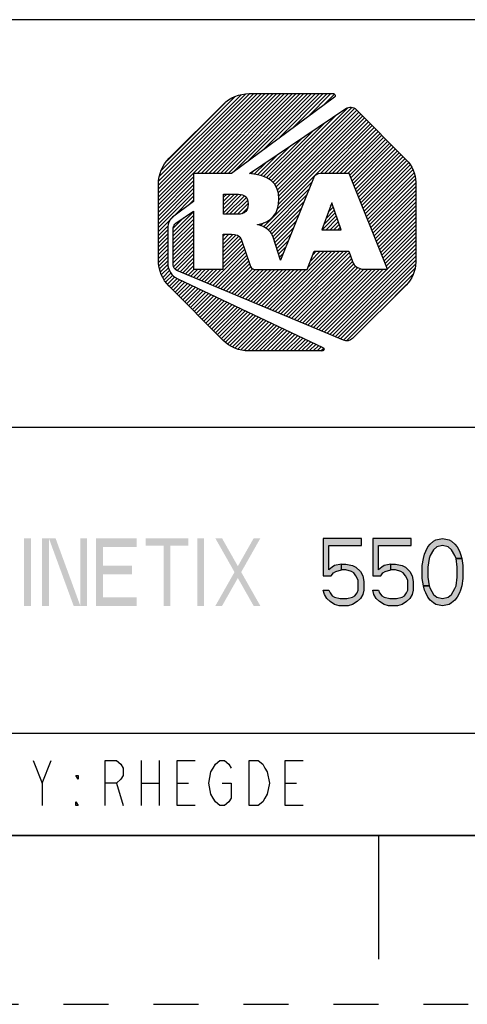
# Paper-space layout '10000872134_1' of a CAD drawing. Units: inches. Extents: x 0 to 17, y 0 to 11.
# Drawn here: x 9.7 to 10.7, y 0 to 2.2 of the extents above; entities that cross this region are included whole.
import ezdxf

# ---------------------------------------------------------------- set-up
doc = ezdxf.new("R2010")
doc.units = ezdxf.units.IN
doc.header["$LTSCALE"] = 0.935
doc.header["$MEASUREMENT"] = 0
doc.linetypes.add('HIDDEN', pattern=[0.2, 0.1, -0.1])
doc.layers.get('0').update_dxf_attribs({"linetype": 'CONTINUOUS'})
doc.layers.add('DEFAULT_2', color=8, linetype='HIDDEN')

# ---------------------------------------------------------------- blocks, each defined once
blk = doc.blocks.new('2019_RA_LOGO_TB_BL0', base_point=(11.249, 1.737))
at = {"color": 2, "linetype": 'CONTINUOUS'}
for p, q in [((10.0112, 1.7681), (10.266, 2.0228)), ((10.0112, 1.7767), (10.2574, 2.0228)), ((10.0112, 1.7852), (10.2488, 2.0228)), ((10.0112, 1.7938), (10.2402, 2.0228)), ((10.0112, 1.8024), (10.2316, 2.0228)), ((10.0112, 1.811), (10.223, 2.0228)), ((10.0112, 1.8196), (10.2145, 2.0228)), ((10.0123, 1.8292), (10.2048, 2.0217)), ((10.0137, 1.8392), (10.1948, 2.0203)), ((10.0176, 1.8518), (10.1821, 2.0162)), ((10.0974, 1.8457), (10.2745, 2.0228)), ((10.106, 1.8457), (10.2831, 2.0228)), ((10.1146, 1.8457), (10.2917, 2.0228)), ((10.1232, 1.8457), (10.3003, 2.0228)), ((10.1318, 1.8457), (10.3089, 2.0228)), ((10.1404, 1.8457), (10.3175, 2.0228)), ((10.1489, 1.8457), (10.326, 2.0228)), ((10.1575, 1.8457), (10.3346, 2.0228)), ((10.1661, 1.8457), (10.3432, 2.0228)), ((10.1769, 1.8479), (10.3518, 2.0228)), ((10.21, 1.8725), (10.3604, 2.0228)), ((10.2432, 1.897), (10.369, 2.0228)), ((10.2763, 1.9216), (10.3775, 2.0228)), ((10.3094, 1.9461), (10.3861, 2.0228)), ((10.3426, 1.9707), (10.3947, 2.0228)), ((10.3757, 1.9952), (10.4022, 2.0218)), ((10.0306, 1.8734), (10.1598, 2.0025)), ((10.2658, 1.8252), (10.4311, 1.9906)), ((10.27, 1.8209), (10.4413, 1.9922)), ((10.2614, 1.8294), (10.408, 1.9761)), ((10.2732, 1.8155), (10.4472, 1.9895)), ((10.2757, 1.8094), (10.4523, 1.986)), ((10.2772, 1.8023), (10.4566, 1.9817)), ((10.2781, 1.7774), (10.4695, 1.9688)), ((10.2782, 1.7947), (10.4609, 1.9774)), ((10.2788, 1.7868), (10.4652, 1.9731)), ((10.2448, 1.727), (10.478, 1.9602)), ((10.2566, 1.8332), (10.3816, 1.9583)), ((10.2747, 1.7655), (10.4738, 1.9645)), ((10.3718, 1.8454), (10.4823, 1.9559)), ((10.3804, 1.8454), (10.4866, 1.9517)), ((10.389, 1.8454), (10.4909, 1.9474)), ((10.2508, 1.836), (10.3553, 1.9405)), ((10.3976, 1.8454), (10.4952, 1.9431)), ((10.4062, 1.8454), (10.4995, 1.9388)), ((10.4147, 1.8454), (10.5038, 1.9345)), ((10.4233, 1.8454), (10.508, 1.9302)), ((10.4319, 1.8454), (10.5123, 1.9259)), ((10.2385, 1.8409), (10.3025, 1.9049)), ((10.245, 1.8388), (10.3289, 1.9227)), ((10.4366, 1.8416), (10.5166, 1.9216)), ((10.4391, 1.8355), (10.5209, 1.9173)), ((10.4415, 1.8293), (10.5252, 1.913)), ((10.444, 1.8232), (10.5295, 1.9087)), ((10.4464, 1.8171), (10.5338, 1.9044)), ((10.2313, 1.8423), (10.2761, 1.8871)), ((10.4489, 1.8109), (10.5381, 1.9001)), ((10.4513, 1.8048), (10.5423, 1.8958)), ((10.4538, 1.7987), (10.5466, 1.8915)), ((10.4562, 1.7925), (10.5509, 1.8872)), ((10.4587, 1.7864), (10.5552, 1.8829)), ((10.2242, 1.8437), (10.2498, 1.8693)), ((10.4611, 1.7803), (10.5595, 1.8786)), ((10.4636, 1.7741), (10.5635, 1.8741)), ((10.466, 1.768), (10.5672, 1.8692)), ((10.4685, 1.7619), (10.5709, 1.8643)), ((10.4709, 1.7557), (10.5745, 1.8592)), ((10.0112, 1.7595), (10.0893, 1.8376)), ((10.2167, 1.8449), (10.2234, 1.8515)), ((10.4734, 1.7496), (10.577, 1.8532)), ((10.4758, 1.7435), (10.5795, 1.8471)), ((10.4783, 1.7373), (10.581, 1.84)), ((10.0112, 1.7509), (10.0893, 1.829)), ((10.0112, 1.7423), (10.0893, 1.8205)), ((10.2502, 1.7239), (10.3518, 1.8254)), ((10.4807, 1.7312), (10.5821, 1.8325)), ((10.4832, 1.7251), (10.583, 1.8249)), ((10.4856, 1.7189), (10.583, 1.8163)), ((10.0112, 1.7337), (10.0893, 1.8119)), ((10.0112, 1.7252), (10.0893, 1.8033)), ((10.043, 1.7484), (10.0893, 1.7947)), ((10.1559, 1.7754), (10.1802, 1.7998)), ((10.1559, 1.784), (10.1716, 1.7998)), ((10.1559, 1.7926), (10.1631, 1.7998)), ((10.1559, 1.7669), (10.1887, 1.7996)), ((10.1559, 1.7583), (10.1961, 1.7985)), ((10.1609, 1.7547), (10.2022, 1.796)), ((10.2548, 1.7198), (10.3461, 1.8111)), ((10.2593, 1.7157), (10.3404, 1.7969)), ((10.4881, 1.7128), (10.583, 1.8077)), ((10.4905, 1.7067), (10.583, 1.7992)), ((10.0767, 1.7735), (10.0893, 1.7861)), ((10.1695, 1.7547), (10.2068, 1.792)), ((10.178, 1.7547), (10.2096, 1.7863)), ((10.1868, 1.7548), (10.2107, 1.7787)), ((10.2627, 1.7106), (10.3347, 1.7826)), ((10.3964, 1.7804), (10.3744, 1.7203)), ((10.3937, 1.7729), (10.3977, 1.7769)), ((10.4176, 1.7203), (10.3964, 1.7804)), ((10.493, 1.7005), (10.583, 1.7906)), ((10.4954, 1.6944), (10.583, 1.782)), ((10.4979, 1.6883), (10.583, 1.7734)), ((10.0443, 1.7153), (10.0893, 1.7604)), ((10.0443, 1.7067), (10.0893, 1.7518)), ((10.1966, 1.7561), (10.2098, 1.7692)), ((10.2655, 1.7048), (10.329, 1.7683)), ((10.2677, 1.6984), (10.3233, 1.754)), ((10.3754, 1.7203), (10.4066, 1.7515)), ((10.3787, 1.7322), (10.4044, 1.7578)), ((10.3837, 1.7457), (10.4021, 1.7642)), ((10.3887, 1.7593), (10.3999, 1.7705)), ((10.5003, 1.6821), (10.583, 1.7648)), ((10.5028, 1.676), (10.583, 1.7562)), ((10.0112, 1.7166), (10.0427, 1.748)), ((10.0112, 1.708), (10.0326, 1.7294)), ((10.0443, 1.7239), (10.067, 1.7466)), ((10.0443, 1.6982), (10.0893, 1.7432)), ((10.0443, 1.6896), (10.0893, 1.7346)), ((10.232, 1.7314), (10.2332, 1.7325)), ((10.2384, 1.7292), (10.2448, 1.7356)), ((10.2699, 1.692), (10.3176, 1.7397)), ((10.384, 1.7203), (10.4088, 1.7451)), ((10.3926, 1.7203), (10.4111, 1.7388)), ((10.4012, 1.7203), (10.4133, 1.7324)), ((10.5052, 1.6699), (10.583, 1.7477)), ((10.5077, 1.6637), (10.583, 1.7391)), ((10.5101, 1.6576), (10.583, 1.7305)), ((10.0112, 1.6994), (10.032, 1.7202)), ((10.0112, 1.6908), (10.032, 1.7116)), ((10.0443, 1.681), (10.0893, 1.726)), ((10.0443, 1.6724), (10.0893, 1.7175)), ((10.0443, 1.6638), (10.0893, 1.7089)), ((10.155, 1.6973), (10.168, 1.7103)), ((10.155, 1.7059), (10.1594, 1.7103)), ((10.155, 1.6887), (10.1764, 1.7101)), ((10.155, 1.6801), (10.1839, 1.709)), ((10.155, 1.6715), (10.1899, 1.7065)), ((10.272, 1.6855), (10.3119, 1.7254)), ((10.2741, 1.6791), (10.3062, 1.7111)), ((10.3744, 1.7203), (10.4176, 1.7203)), ((10.4098, 1.7203), (10.4156, 1.7261)), ((10.5126, 1.6515), (10.583, 1.7219)), ((10.515, 1.6453), (10.583, 1.7133)), ((10.0112, 1.6822), (10.032, 1.703)), ((10.0112, 1.6737), (10.032, 1.6944)), ((10.0112, 1.6651), (10.032, 1.6859)), ((10.0443, 1.6552), (10.0893, 1.7003)), ((10.0443, 1.6467), (10.0893, 1.6917)), ((10.155, 1.6629), (10.1936, 1.7015)), ((10.155, 1.6544), (10.1963, 1.6957)), ((10.155, 1.6458), (10.1985, 1.6893)), ((10.2763, 1.6726), (10.3005, 1.6968)), ((10.386, 1.4905), (10.583, 1.6876)), ((10.5175, 1.6392), (10.583, 1.7047)), ((10.5199, 1.6331), (10.583, 1.6962)), ((10.0112, 1.6565), (10.032, 1.6773)), ((10.0118, 1.6485), (10.032, 1.6687)), ((10.0453, 1.6391), (10.0893, 1.6831)), ((10.0482, 1.6334), (10.0893, 1.6745)), ((10.0531, 1.6298), (10.0893, 1.666)), ((10.1257, 1.5994), (10.2028, 1.6764)), ((10.1318, 1.5968), (10.205, 1.67)), ((10.1379, 1.5943), (10.2072, 1.6636)), ((10.155, 1.6372), (10.2006, 1.6828)), ((10.2589, 1.5437), (10.3879, 1.6727)), ((10.2649, 1.5411), (10.3965, 1.6727)), ((10.271, 1.5386), (10.4051, 1.6727)), ((10.277, 1.5361), (10.4136, 1.6727)), ((10.2784, 1.6662), (10.2947, 1.6825)), ((10.2805, 1.6597), (10.289, 1.6682)), ((10.2831, 1.5335), (10.4222, 1.6727)), ((10.2891, 1.531), (10.4308, 1.6727)), ((10.2952, 1.5285), (10.4355, 1.6688)), ((10.3012, 1.5259), (10.4378, 1.6624)), ((10.344, 1.6373), (10.3793, 1.6727)), ((10.349, 1.651), (10.3707, 1.6727)), ((10.3541, 1.6646), (10.3621, 1.6727)), ((10.392, 1.4879), (10.583, 1.679)), ((10.3981, 1.4854), (10.583, 1.6704)), ((10.0128, 1.641), (10.032, 1.6601)), ((10.0139, 1.6334), (10.032, 1.6515)), ((10.0158, 1.6268), (10.0325, 1.6435)), ((10.0592, 1.6272), (10.0893, 1.6574)), ((10.0652, 1.6247), (10.0893, 1.6488)), ((10.1439, 1.5918), (10.2093, 1.6572)), ((10.15, 1.5892), (10.2115, 1.6508)), ((10.156, 1.5867), (10.2137, 1.6444)), ((10.2826, 1.6533), (10.2833, 1.6539)), ((10.3073, 1.5234), (10.44, 1.6561)), ((10.3133, 1.5209), (10.4422, 1.6498)), ((10.3194, 1.5183), (10.4458, 1.6448)), ((10.4041, 1.4829), (10.583, 1.6618)), ((10.4102, 1.4803), (10.583, 1.6532)), ((10.4162, 1.4778), (10.5825, 1.6441)), ((10.0183, 1.6207), (10.034, 1.6363)), ((10.0209, 1.6147), (10.036, 1.6297)), ((10.0242, 1.6094), (10.0393, 1.6245)), ((10.0279, 1.6045), (10.043, 1.6196)), ((10.0713, 1.6222), (10.0893, 1.6402)), ((10.0773, 1.6196), (10.0904, 1.6327)), ((10.0834, 1.6171), (10.099, 1.6327)), ((10.0894, 1.6146), (10.1075, 1.6327)), ((10.0955, 1.612), (10.1161, 1.6327)), ((10.1015, 1.6095), (10.1247, 1.6327)), ((10.1076, 1.607), (10.1333, 1.6327)), ((10.1136, 1.6044), (10.1419, 1.6327)), ((10.1197, 1.6019), (10.1505, 1.6327)), ((10.1621, 1.5842), (10.2164, 1.6386)), ((10.1681, 1.5816), (10.2208, 1.6343)), ((10.1742, 1.5791), (10.2273, 1.6323)), ((10.1802, 1.5766), (10.2359, 1.6323)), ((10.1863, 1.574), (10.2445, 1.6323)), ((10.1923, 1.5715), (10.2531, 1.6323)), ((10.1984, 1.569), (10.2616, 1.6323)), ((10.2044, 1.5664), (10.2702, 1.6323)), ((10.2105, 1.5639), (10.2788, 1.6323)), ((10.2165, 1.5614), (10.2874, 1.6323)), ((10.2226, 1.5588), (10.296, 1.6323)), ((10.2286, 1.5563), (10.3046, 1.6323)), ((10.2347, 1.5538), (10.3131, 1.6323)), ((10.2407, 1.5513), (10.3217, 1.6323)), ((10.2468, 1.5487), (10.3303, 1.6323)), ((10.2528, 1.5462), (10.3389, 1.6323)), ((10.3254, 1.5158), (10.4494, 1.6398)), ((10.3315, 1.5133), (10.4545, 1.6363)), ((10.3375, 1.5107), (10.461, 1.6342)), ((10.3436, 1.5082), (10.468, 1.6327)), ((10.3496, 1.5057), (10.4766, 1.6327)), ((10.3557, 1.5031), (10.4852, 1.6327)), ((10.3617, 1.5006), (10.4938, 1.6327)), ((10.3678, 1.4981), (10.5024, 1.6327)), ((10.3739, 1.4955), (10.511, 1.6327)), ((10.3799, 1.493), (10.5195, 1.6327)), ((10.4223, 1.4753), (10.5811, 1.6341)), ((10.4297, 1.4742), (10.5776, 1.622)), ((10.0316, 1.5996), (10.0479, 1.6159)), ((10.0353, 1.5947), (10.0528, 1.6123)), ((10.0396, 1.5904), (10.0584, 1.6093)), ((10.0439, 1.5861), (10.0643, 1.6066)), ((10.0481, 1.5818), (10.0701, 1.6038)), ((10.0524, 1.5775), (10.0759, 1.6011)), ((10.0567, 1.5733), (10.0818, 1.5983)), ((10.5119, 1.5477), (10.5628, 1.5986)), ((10.061, 1.569), (10.0876, 1.5956)), ((10.0653, 1.5647), (10.0934, 1.5928)), ((10.0696, 1.5604), (10.0993, 1.5901)), ((10.0739, 1.5561), (10.1051, 1.5873)), ((10.0782, 1.5518), (10.1109, 1.5846)), ((10.0825, 1.5475), (10.1168, 1.5818)), ((10.0867, 1.5432), (10.1226, 1.5791)), ((10.091, 1.5389), (10.1284, 1.5763)), ((10.0953, 1.5346), (10.1343, 1.5736)), ((10.0996, 1.5303), (10.1401, 1.5708)), ((10.1039, 1.526), (10.1459, 1.5681)), ((10.1082, 1.5217), (10.1518, 1.5653)), ((10.1125, 1.5174), (10.1576, 1.5626)), ((10.1168, 1.5131), (10.1634, 1.5598)), ((10.121, 1.5088), (10.1693, 1.5571)), ((10.1253, 1.5045), (10.1751, 1.5543)), ((10.1296, 1.5002), (10.1809, 1.5516)), ((10.1339, 1.4959), (10.1868, 1.5488)), ((10.1382, 1.4917), (10.1926, 1.5461)), ((10.1425, 1.4874), (10.1984, 1.5433)), ((10.1468, 1.4831), (10.2043, 1.5406)), ((10.1511, 1.4788), (10.2101, 1.5378)), ((10.1555, 1.4746), (10.2159, 1.5351)), ((10.1603, 1.4709), (10.2218, 1.5323)), ((10.1652, 1.4672), (10.2276, 1.5296)), ((10.1701, 1.4635), (10.2334, 1.5268)), ((10.1756, 1.4604), (10.2393, 1.5241)), ((10.1817, 1.4579), (10.2451, 1.5213)), ((10.1877, 1.4553), (10.251, 1.5186)), ((10.1946, 1.4537), (10.2568, 1.5158)), ((10.2022, 1.4526), (10.2626, 1.5131)), ((10.2097, 1.4515), (10.2685, 1.5103)), ((10.2179, 1.4512), (10.2743, 1.5076)), ((10.2265, 1.4512), (10.2801, 1.5048)), ((10.2351, 1.4512), (10.286, 1.5021)), ((10.2436, 1.4512), (10.2918, 1.4993)), ((10.2522, 1.4512), (10.2976, 1.4966)), ((10.2608, 1.4512), (10.3035, 1.4938)), ((10.2694, 1.4512), (10.3093, 1.4911)), ((10.278, 1.4512), (10.3151, 1.4883)), ((10.2866, 1.4512), (10.321, 1.4856)), ((10.2951, 1.4512), (10.3268, 1.4828)), ((10.3037, 1.4512), (10.3326, 1.4801)), ((10.3123, 1.4512), (10.3385, 1.4773)), ((10.3209, 1.4512), (10.3443, 1.4746)), ((10.3295, 1.4512), (10.3501, 1.4718)), ((10.3381, 1.4512), (10.356, 1.4691)), ((10.3466, 1.4512), (10.3618, 1.4663)), ((10.3552, 1.4512), (10.3676, 1.4636)), ((10.3638, 1.4512), (10.3735, 1.4608)), ((10.3724, 1.4512), (10.3783, 1.457))]:
    blk.add_line(p, q, dxfattribs=at)
for points, knots in [([(10.1739, 1.8457), (10.1739, 1.8457), (10.4027, 2.0152), (10.4027, 2.0152), (10.4045, 2.0166), (10.4049, 2.0192), (10.4036, 2.0211), (10.4028, 2.0222), (10.4015, 2.0228), (10.4002, 2.0228), (10.4002, 2.0228), (10.2127, 2.0228), (10.2127, 2.0228), (10.191, 2.0228), (10.1702, 2.0141), (10.1549, 1.9988), (10.1549, 1.9988), (10.0352, 1.8794), (10.0352, 1.8794), (10.0199, 1.8641), (10.0113, 1.8433), (10.0112, 1.8217), (10.0112, 1.8217), (10.0112, 1.6525), (10.0112, 1.6525), (10.0113, 1.6309), (10.0199, 1.6101), (10.0352, 1.5948), (10.0352, 1.5948), (10.1546, 1.4752), (10.1546, 1.4752), (10.17, 1.4599), (10.1907, 1.4512), (10.2124, 1.4512), (10.2124, 1.4512), (10.3751, 1.4512), (10.3751, 1.4512), (10.3774, 1.4512), (10.3793, 1.4531), (10.3793, 1.4554), (10.3793, 1.457), (10.3784, 1.4585), (10.3769, 1.4592), (10.3769, 1.4592), (10.0541, 1.6113), (10.0541, 1.6113), (10.0407, 1.6177), (10.0321, 1.6311), (10.032, 1.646), (10.032, 1.646), (10.032, 1.7268), (10.032, 1.7268), (10.032, 1.7353), (10.036, 1.7432), (10.0428, 1.7483), (10.0428, 1.7483), (10.0893, 1.7829), (10.0893, 1.7829), (10.0893, 1.7829), (10.0893, 1.8457), (10.0893, 1.8457), (10.0893, 1.8457), (10.1739, 1.8457), (10.1739, 1.8457)], [0, 0, 0, 0, 1, 1, 1, 2, 2, 2, 3, 3, 3, 4, 4, 4, 5, 5, 5, 6, 6, 6, 7, 7, 7, 8, 8, 8, 9, 9, 9, 10, 10, 10, 11, 11, 11, 12, 12, 12, 13, 13, 13, 14, 14, 14, 15, 15, 15, 16, 16, 16, 17, 17, 17, 18, 18, 18, 19, 19, 19, 20, 20, 20, 21, 21, 21, 21]), ([(10.5621, 1.8759), (10.5621, 1.8759), (10.451, 1.9874), (10.451, 1.9874), (10.4448, 1.9935), (10.4351, 1.9944), (10.4279, 1.9895), (10.4279, 1.9895), (10.2139, 1.8451), (10.2139, 1.8451), (10.2543, 1.8426), (10.279, 1.8261), (10.279, 1.7887), (10.279, 1.756), (10.2613, 1.7357), (10.2315, 1.7321), (10.2315, 1.7321), (10.2315, 1.7316), (10.2315, 1.7316), (10.2431, 1.7297), (10.2536, 1.7235), (10.2609, 1.7142), (10.2633, 1.7112), (10.265, 1.7077), (10.2659, 1.7039), (10.2659, 1.7039), (10.2828, 1.6527), (10.2828, 1.6527), (10.2828, 1.6527), (10.3556, 1.8349), (10.3556, 1.8349), (10.3581, 1.8413), (10.3643, 1.8455), (10.3712, 1.8454), (10.3712, 1.8454), (10.4351, 1.8454), (10.4351, 1.8454), (10.4351, 1.8454), (10.5201, 1.6327), (10.5201, 1.6327), (10.5201, 1.6327), (10.4675, 1.6327), (10.4675, 1.6327), (10.4565, 1.6329), (10.4467, 1.6395), (10.4423, 1.6496), (10.4423, 1.6496), (10.4423, 1.6496), (10.4423, 1.6496), (10.4423, 1.6496), (10.4341, 1.6727), (10.4341, 1.6727), (10.4341, 1.6727), (10.3571, 1.6727), (10.3571, 1.6727), (10.3571, 1.6727), (10.3421, 1.6323), (10.3421, 1.6323), (10.3421, 1.6323), (10.2266, 1.6323), (10.2266, 1.6323), (10.2204, 1.6323), (10.2151, 1.6369), (10.2141, 1.643), (10.2141, 1.643), (10.1951, 1.6992), (10.1951, 1.6992), (10.1925, 1.7088), (10.183, 1.7103), (10.1736, 1.7103), (10.1736, 1.7103), (10.155, 1.7103), (10.155, 1.7103), (10.155, 1.7103), (10.155, 1.6327), (10.155, 1.6327), (10.155, 1.6327), (10.0893, 1.6327), (10.0893, 1.6327), (10.0893, 1.6327), (10.0893, 1.7617), (10.0893, 1.7617), (10.0893, 1.7617), (10.0501, 1.7352), (10.0501, 1.7352), (10.0465, 1.7328), (10.0443, 1.7287), (10.0443, 1.7244), (10.0443, 1.7244), (10.0443, 1.6422), (10.0443, 1.6422), (10.0443, 1.637), (10.0474, 1.6322), (10.0523, 1.6301), (10.0523, 1.6301), (10.4226, 1.4751), (10.4226, 1.4751), (10.4295, 1.4722), (10.4375, 1.4737), (10.4428, 1.4789), (10.4428, 1.4789), (10.5621, 1.5977), (10.5621, 1.5977), (10.5755, 1.6111), (10.583, 1.6292), (10.583, 1.6481), (10.583, 1.6481), (10.583, 1.8259), (10.583, 1.8259), (10.583, 1.8447), (10.5754, 1.8627), (10.5621, 1.8759)], [0, 0, 0, 0, 1, 1, 1, 2, 2, 2, 3, 3, 3, 4, 4, 4, 5, 5, 5, 6, 6, 6, 7, 7, 7, 8, 8, 8, 9, 9, 9, 10, 10, 10, 11, 11, 11, 12, 12, 12, 13, 13, 13, 14, 14, 14, 15, 15, 15, 16, 16, 16, 17, 17, 17, 18, 18, 18, 19, 19, 19, 20, 20, 20, 21, 21, 21, 22, 22, 22, 23, 23, 23, 24, 24, 24, 25, 25, 25, 26, 26, 26, 27, 27, 27, 28, 28, 28, 29, 29, 29, 30, 30, 30, 31, 31, 31, 32, 32, 32, 33, 33, 33, 34, 34, 34, 35, 35, 35, 36, 36, 36, 37, 37, 37, 37]), ([(10.2108, 1.7778), (10.2108, 1.797), (10.1977, 1.7998), (10.1837, 1.7998), (10.1837, 1.7998), (10.1559, 1.7998), (10.1559, 1.7998), (10.1559, 1.7998), (10.1559, 1.7547), (10.1559, 1.7547), (10.1559, 1.7547), (10.1827, 1.7547), (10.1827, 1.7547), (10.1969, 1.7547), (10.2108, 1.7565), (10.2108, 1.7778)], [0, 0, 0, 0, 1, 1, 1, 2, 2, 2, 3, 3, 3, 4, 4, 4, 5, 5, 5, 5])]:
    blk.add_open_spline(points, degree=3, knots=knots, dxfattribs=at)

psp = doc.layouts.new('10000872134_1')

# ---------------------------------------------------------------- hatches: boundary and pattern name
at = {"linetype": 'CONTINUOUS'}
for points in [[(10.3777, 1.035), (10.3777, 0.952), (10.3952, 0.952), (10.4003, 0.9584), (10.4053, 0.9616), (10.4178, 0.9648), (10.4178, 0.9776), (10.4027, 0.9744), (10.3977, 0.9712), (10.3902, 0.9648), (10.3902, 1.019), (10.4627, 1.019), (10.4627, 1.035)], [(10.4877, 1.035), (10.4877, 0.952), (10.5052, 0.952), (10.5102, 0.9584), (10.5153, 0.9616), (10.5278, 0.9648), (10.5278, 0.9776), (10.5127, 0.9744), (10.5078, 0.9712), (10.5002, 0.9648), (10.5002, 1.019), (10.5727, 1.019), (10.5727, 1.035)], [(10.6728, 0.9903), (10.6702, 0.9967), (10.6627, 1.0095), (10.6553, 1.0159), (10.6428, 1.019), (10.6303, 1.0159), (10.6228, 1.0095), (10.6152, 0.9967), (10.6128, 0.9903), (10.6102, 0.9712), (10.6102, 0.9488), (10.6128, 0.9297), (10.6003, 0.9297), (10.5977, 0.9456), (10.5977, 0.9744), (10.6003, 0.9903), (10.6027, 0.9999), (10.6053, 1.0063), (10.6102, 1.0159), (10.6152, 1.0222), (10.6228, 1.0286), (10.6277, 1.0318), (10.6428, 1.035), (10.6577, 1.0318), (10.6627, 1.0286), (10.6702, 1.0222), (10.6752, 1.0159), (10.6802, 1.0063), (10.6827, 0.9999), (10.6853, 0.9903)], [(10.6128, 0.9297), (10.6152, 0.9233), (10.6228, 0.9105), (10.6303, 0.9041), (10.6428, 0.901), (10.6553, 0.9041), (10.6627, 0.9105), (10.6702, 0.9233), (10.6728, 0.9297), (10.6752, 0.9488), (10.6752, 0.9712), (10.6728, 0.9903), (10.6853, 0.9903), (10.6877, 0.9744), (10.6877, 0.9456), (10.6853, 0.9297), (10.6827, 0.9201), (10.6802, 0.9137), (10.6752, 0.9041), (10.6702, 0.8978), (10.6627, 0.8914), (10.6577, 0.8882), (10.6428, 0.885), (10.6277, 0.8882), (10.6228, 0.8914), (10.6152, 0.8978), (10.6102, 0.9041), (10.6053, 0.9137), (10.6027, 0.9201), (10.6003, 0.9297)], [(10.4178, 0.9648), (10.4178, 0.9776), (10.4277, 0.9776), (10.4428, 0.9744), (10.4502, 0.9712), (10.4603, 0.9616), (10.4653, 0.952), (10.4678, 0.9393), (10.4678, 0.9201), (10.4653, 0.9105), (10.4603, 0.901), (10.4528, 0.8946), (10.4428, 0.8882), (10.4327, 0.885), (10.4128, 0.885), (10.4027, 0.8882), (10.3928, 0.8946), (10.3852, 0.901), (10.3803, 0.9105), (10.3777, 0.9201), (10.3902, 0.9201), (10.3928, 0.9137), (10.3977, 0.9073), (10.4027, 0.9041), (10.4152, 0.901), (10.4303, 0.901), (10.4428, 0.9041), (10.4478, 0.9073), (10.4528, 0.9137), (10.4553, 0.9201), (10.4553, 0.9424), (10.4502, 0.952), (10.4452, 0.9584), (10.4402, 0.9616), (10.4277, 0.9648)], [(10.5278, 0.9648), (10.5278, 0.9776), (10.5378, 0.9776), (10.5527, 0.9744), (10.5602, 0.9712), (10.5703, 0.9616), (10.5753, 0.952), (10.5777, 0.9393), (10.5777, 0.9201), (10.5753, 0.9105), (10.5703, 0.901), (10.5628, 0.8946), (10.5527, 0.8882), (10.5427, 0.885), (10.5227, 0.885), (10.5127, 0.8882), (10.5028, 0.8946), (10.4953, 0.901), (10.4903, 0.9105), (10.4877, 0.9201), (10.5002, 0.9201), (10.5028, 0.9137), (10.5078, 0.9073), (10.5127, 0.9041), (10.5252, 0.901), (10.5403, 0.901), (10.5527, 0.9041), (10.5578, 0.9073), (10.5628, 0.9137), (10.5652, 0.9201), (10.5652, 0.9424), (10.5602, 0.952), (10.5552, 0.9584), (10.5503, 0.9616), (10.5378, 0.9648)]]:
    psp.add_hatch(color=2, dxfattribs=at).paths.add_polyline_path(points)

# ---------------------------------------------------------------- linework, layer by layer
at = {"color": 2, "linetype": 'CONTINUOUS'}
for p, q in [((16.625, 2.187), (8.945, 2.187)), ((16.625, 1.281), (8.945, 1.281)), ((13.553, 0.6015), (8.945, 0.6015)), ((9.753, 0.4915), (9.773, 0.5415)), ((9.973, 0.5415), (9.973, 0.4415)), ((10.013, 0.5415), (10.013, 0.4415)), ((9.918, 0.4915), (9.933, 0.4415)), ((9.973, 0.4915), (10.013, 0.4915)), ((10.053, 0.4915), (10.078, 0.4915)), ((10.293, 0.4915), (10.318, 0.4915)), ((16.625, 0.375), (8.945, 0.375))]:
    psp.add_line(p, q, dxfattribs=at)
at = {"color": 7, "linetype": 'CONTINUOUS'}
for p, q in [((0.375, 0.375), (16.625, 0.375)), ((10.5, 0.375), (10.5, 0.1))]:
    psp.add_line(p, q, dxfattribs=at)
at = {"color": 2, "linetype": 'CONTINUOUS'}
for points in [[(10.3777, 1.035), (10.3777, 0.952), (10.3952, 0.952), (10.4003, 0.9584), (10.4053, 0.9616), (10.4178, 0.9648), (10.4178, 0.9776), (10.4027, 0.9744), (10.3977, 0.9712), (10.3902, 0.9648), (10.3902, 1.019), (10.4627, 1.019), (10.4627, 1.035), (10.3777, 1.035)], [(10.4877, 1.035), (10.4877, 0.952), (10.5052, 0.952), (10.5102, 0.9584), (10.5153, 0.9616), (10.5278, 0.9648), (10.5278, 0.9776), (10.5127, 0.9744), (10.5078, 0.9712), (10.5002, 0.9648), (10.5002, 1.019), (10.5727, 1.019), (10.5727, 1.035), (10.4877, 1.035)], [(10.6728, 0.9903), (10.6702, 0.9967), (10.6627, 1.0095), (10.6553, 1.0159), (10.6428, 1.019), (10.6303, 1.0159), (10.6228, 1.0095), (10.6152, 0.9967), (10.6128, 0.9903), (10.6102, 0.9712), (10.6102, 0.9488), (10.6128, 0.9297), (10.6003, 0.9297), (10.5977, 0.9456), (10.5977, 0.9744), (10.6003, 0.9903), (10.6027, 0.9999), (10.6053, 1.0063), (10.6102, 1.0159), (10.6152, 1.0222), (10.6228, 1.0286), (10.6277, 1.0318), (10.6428, 1.035), (10.6577, 1.0318), (10.6627, 1.0286), (10.6702, 1.0222), (10.6752, 1.0159), (10.6802, 1.0063), (10.6827, 0.9999), (10.6853, 0.9903), (10.6728, 0.9903)], [(10.6128, 0.9297), (10.6152, 0.9233), (10.6228, 0.9105), (10.6303, 0.9041), (10.6428, 0.901), (10.6553, 0.9041), (10.6627, 0.9105), (10.6702, 0.9233), (10.6728, 0.9297), (10.6752, 0.9488), (10.6752, 0.9712), (10.6728, 0.9903), (10.6853, 0.9903), (10.6877, 0.9744), (10.6877, 0.9456), (10.6853, 0.9297), (10.6827, 0.9201), (10.6802, 0.9137), (10.6752, 0.9041), (10.6702, 0.8978), (10.6627, 0.8914), (10.6577, 0.8882), (10.6428, 0.885), (10.6277, 0.8882), (10.6228, 0.8914), (10.6152, 0.8978), (10.6102, 0.9041), (10.6053, 0.9137), (10.6027, 0.9201), (10.6003, 0.9297), (10.6128, 0.9297)], [(10.4178, 0.9648), (10.4178, 0.9776), (10.4277, 0.9776), (10.4428, 0.9744), (10.4502, 0.9712), (10.4603, 0.9616), (10.4653, 0.952), (10.4678, 0.9393), (10.4678, 0.9201), (10.4653, 0.9105), (10.4603, 0.901), (10.4528, 0.8946), (10.4428, 0.8882), (10.4327, 0.885), (10.4128, 0.885), (10.4027, 0.8882), (10.3928, 0.8946), (10.3852, 0.901), (10.3803, 0.9105), (10.3777, 0.9201), (10.3902, 0.9201), (10.3928, 0.9137), (10.3977, 0.9073), (10.4027, 0.9041), (10.4152, 0.901), (10.4303, 0.901), (10.4428, 0.9041), (10.4478, 0.9073), (10.4528, 0.9137), (10.4553, 0.9201), (10.4553, 0.9424), (10.4502, 0.952), (10.4452, 0.9584), (10.4402, 0.9616), (10.4277, 0.9648), (10.4178, 0.9648)], [(10.5278, 0.9648), (10.5278, 0.9776), (10.5378, 0.9776), (10.5527, 0.9744), (10.5602, 0.9712), (10.5703, 0.9616), (10.5753, 0.952), (10.5777, 0.9393), (10.5777, 0.9201), (10.5753, 0.9105), (10.5703, 0.901), (10.5628, 0.8946), (10.5527, 0.8882), (10.5427, 0.885), (10.5227, 0.885), (10.5127, 0.8882), (10.5028, 0.8946), (10.4953, 0.901), (10.4903, 0.9105), (10.4877, 0.9201), (10.5002, 0.9201), (10.5028, 0.9137), (10.5078, 0.9073), (10.5127, 0.9041), (10.5252, 0.901), (10.5403, 0.901), (10.5527, 0.9041), (10.5578, 0.9073), (10.5628, 0.9137), (10.5652, 0.9201), (10.5652, 0.9424), (10.5602, 0.952), (10.5552, 0.9584), (10.5503, 0.9616), (10.5378, 0.9648), (10.5278, 0.9648)], [(9.733, 0.5415), (9.753, 0.4915), (9.753, 0.4415)], [(9.893, 0.4415), (9.893, 0.5415), (9.918, 0.5415), (9.928, 0.5332), (9.933, 0.5248), (9.933, 0.5082), (9.928, 0.4998), (9.918, 0.4915), (9.893, 0.4915)], [(10.093, 0.4415), (10.053, 0.4415), (10.053, 0.5415), (10.093, 0.5415)], [(10.153, 0.4915), (10.173, 0.4915), (10.173, 0.4582), (10.168, 0.4498), (10.158, 0.4415), (10.148, 0.4415), (10.138, 0.4498), (10.133, 0.4582), (10.128, 0.4665), (10.123, 0.4915), (10.128, 0.5165), (10.133, 0.5248), (10.138, 0.5332), (10.148, 0.5415), (10.158, 0.5415), (10.168, 0.5332), (10.173, 0.5248)], [(10.213, 0.5415), (10.233, 0.5415), (10.243, 0.5332), (10.248, 0.5248), (10.253, 0.5165), (10.258, 0.4915), (10.253, 0.4665), (10.248, 0.4582), (10.243, 0.4498), (10.233, 0.4415), (10.213, 0.4415), (10.213, 0.5415)], [(10.333, 0.4415), (10.293, 0.4415), (10.293, 0.5415), (10.333, 0.5415)], [(9.833, 0.5082), (9.833, 0.4998), (9.828, 0.5082), (9.833, 0.5082)], [(9.833, 0.4415), (9.828, 0.4415), (9.828, 0.4498), (9.833, 0.4415)]]:
    psp.add_lwpolyline(points, dxfattribs=at)
for points in [[(9.7128, 1.035), (9.7128, 0.885), (9.7277, 1.035), (9.7277, 0.885)], [(9.7527, 1.035), (9.7527, 0.885), (9.7678, 1.035), (9.7678, 0.885)], [(9.7678, 1.035), (9.8228, 0.885), (9.7827, 1.035), (9.8377, 0.885)], [(9.8377, 1.035), (9.8377, 0.885), (9.8528, 1.035), (9.8528, 0.885)], [(9.8727, 1.035), (9.8727, 0.885), (9.8877, 1.035), (9.8877, 0.885)], [(9.8877, 1.035), (9.8877, 1.0159), (9.9628, 1.035), (9.9628, 1.0159)], [(9.9827, 1.035), (9.9827, 1.019), (10.0778, 1.035), (10.0778, 1.019)], [(10.0977, 1.035), (10.0977, 0.885), (10.1128, 1.035), (10.1128, 0.885)], [(10.1378, 1.035), (10.2228, 0.885), (10.1527, 1.035), (10.2377, 0.885)], [(10.2228, 1.035), (10.1378, 0.885), (10.2377, 1.035), (10.1527, 0.885)], [(10.0228, 1.019), (10.0228, 0.885), (10.0377, 1.019), (10.0377, 0.885)], [(9.8877, 0.9744), (9.8877, 0.9552), (9.9527, 0.9744), (9.9527, 0.9552)], [(9.8877, 0.9041), (9.8877, 0.885), (9.9628, 0.9041), (9.9628, 0.885)]]:
    psp.add_solid(points, dxfattribs=at)
at = {"layer": 'DEFAULT_2', "color": 8, "linetype": 'HIDDEN'}
psp.add_line((0, 0), (17, 0), dxfattribs=at)

# ---------------------------------------------------------------- block references
at = {"color": 2, "linetype": 'CONTINUOUS'}
psp.add_blockref('2019_RA_LOGO_TB_BL0', (11.249, 1.737), dxfattribs=at)

doc.saveas('drawing.dxf')
